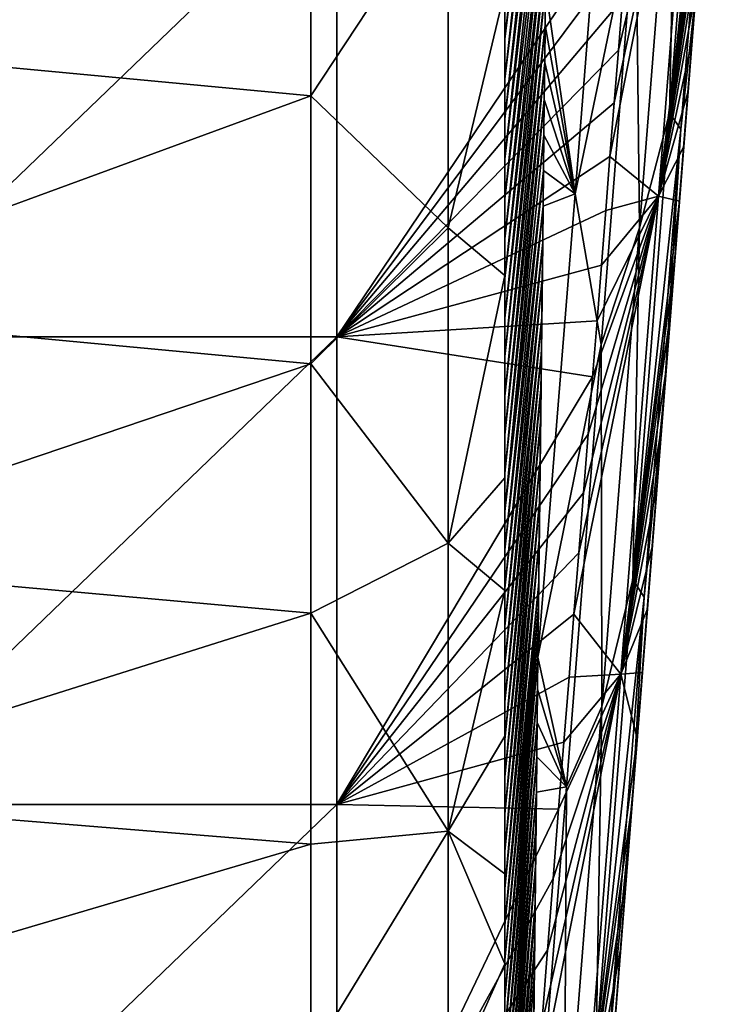
# Model space of a CAD drawing. Units: millimetres. Extents: x -70 to 70, y -291 to 0.
# Drawn here: x 0 to 29, y -242 to -202 of the extents above; entities that cross this region are included whole.
import ezdxf

# ---------------------------------------------------------------- set-up
doc = ezdxf.new("R2010")
doc.units = ezdxf.units.MM
doc.header["$LTSCALE"] = 101.851852
for name, color, linetype in [('14', 7, 'CONTINUOUS'), ('24', 7, 'CONTINUOUS'), ('30', 7, 'CONTINUOUS'), ('4', 7, 'CONTINUOUS'), ('40', 7, 'CONTINUOUS'), ('51', 7, 'CONTINUOUS'), ('62', 7, 'CONTINUOUS'), ('82', 7, 'CONTINUOUS')]:
    doc.layers.add(name, color=color, linetype=linetype)

msp = doc.modelspace()

# ---------------------------------------------------------------- linework, layer by layer
at = {"layer": '14', "linetype": 'Continuous'}
for points in [[(27.723, -202.646, -103.08), (29.142, -184.616, -123.1), (29.209, -183.754, -103.08), (27.723, -202.646, -103.08)], [(27.723, -202.646, -103.08), (29.209, -183.754, -103.08), (27.799, -201.676, -83.06), (27.723, -202.646, -103.08)], [(27.646, -203.615, -123.1), (29.08, -185.396, -143.12), (29.142, -184.616, -123.1), (27.646, -203.615, -123.1)], [(27.646, -203.615, -123.1), (29.142, -184.616, -123.1), (27.723, -202.646, -103.08), (27.646, -203.615, -123.1)], [(27.577, -204.493, -143.12), (29.03, -186.03, -163.14), (29.08, -185.396, -143.12), (27.577, -204.493, -143.12)], [(27.577, -204.493, -143.12), (29.08, -185.396, -143.12), (27.646, -203.615, -123.1), (27.577, -204.493, -143.12)], [(27.521, -205.205, -163.14), (28.98, -186.664, -183.16), (29.03, -186.03, -163.14), (27.521, -205.205, -163.14)], [(27.521, -205.205, -163.14), (29.03, -186.03, -163.14), (27.577, -204.493, -143.12), (27.521, -205.205, -163.14)], [(27.444, -206.19, -203.18), (28.947, -187.084, -223.2), (28.961, -186.905, -203.18), (27.444, -206.19, -203.18)], [(27.444, -206.19, -203.18), (28.961, -186.905, -203.18), (27.465, -205.918, -183.16), (27.444, -206.19, -203.18)], [(27.465, -205.918, -183.16), (28.961, -186.905, -203.18), (28.98, -186.664, -183.16), (27.465, -205.918, -183.16)], [(27.465, -205.918, -183.16), (28.98, -186.664, -183.16), (27.521, -205.205, -163.14), (27.465, -205.918, -183.16)], [(27.428, -206.391, -223.2), (27.859, -200.908, -235.882), (28.947, -187.084, -223.2), (27.428, -206.391, -223.2)], [(27.428, -206.391, -223.2), (28.947, -187.084, -223.2), (27.444, -206.19, -203.18), (27.428, -206.391, -223.2)], [(28.599, -191.516, -23), (27.193, -209.379, -3), (27.035, -211.377, -23), (28.599, -191.516, -23)], [(28.599, -191.516, -23), (27.035, -211.377, -23), (27.985, -199.307, -43.02), (28.599, -191.516, -23)], [(27.37, -207.125, -3), (27.193, -209.379, -3), (28.599, -191.516, -23), (27.37, -207.125, -3)], [(27.546, -204.892, -3), (27.37, -207.125, -3), (28.599, -191.516, -23), (27.546, -204.892, -3)], [(27.717, -202.715, -3), (27.546, -204.892, -3), (28.599, -191.516, -23), (27.717, -202.715, -3)], [(27.884, -200.593, -3), (27.717, -202.715, -3), (28.599, -191.516, -23), (27.884, -200.593, -3)], [(27.035, -211.377, -23), (26.528, -217.827, -43.02), (27.985, -199.307, -43.02), (27.035, -211.377, -23)], [(26.528, -217.827, -43.02), (27.887, -200.555, -63.04), (27.985, -199.307, -43.02), (26.528, -217.827, -43.02)], [(26.419, -219.214, -63.04), (27.799, -201.676, -83.06), (27.887, -200.555, -63.04), (26.419, -219.214, -63.04)], [(26.419, -219.214, -63.04), (27.887, -200.555, -63.04), (26.528, -217.827, -43.02), (26.419, -219.214, -63.04)], [(26.581, -217.152, -235.882), (27.859, -200.908, -235.882), (27.428, -206.391, -223.2), (26.581, -217.152, -235.882)], [(26.321, -220.46, -83.06), (27.723, -202.646, -103.08), (27.799, -201.676, -83.06), (26.321, -220.46, -83.06)], [(26.321, -220.46, -83.06), (27.799, -201.676, -83.06), (26.419, -219.214, -63.04), (26.321, -220.46, -83.06)], [(26.236, -221.537, -103.08), (27.646, -203.615, -123.1), (27.723, -202.646, -103.08), (26.236, -221.537, -103.08)], [(26.236, -221.537, -103.08), (27.723, -202.646, -103.08), (26.321, -220.46, -83.06), (26.236, -221.537, -103.08)], [(26.151, -222.614, -123.1), (27.577, -204.493, -143.12), (27.646, -203.615, -123.1), (26.151, -222.614, -123.1)], [(26.151, -222.614, -123.1), (27.646, -203.615, -123.1), (26.236, -221.537, -103.08), (26.151, -222.614, -123.1)], [(26.074, -223.589, -143.12), (27.521, -205.205, -163.14), (27.577, -204.493, -143.12), (26.074, -223.589, -143.12)], [(26.074, -223.589, -143.12), (27.577, -204.493, -143.12), (26.151, -222.614, -123.1), (26.074, -223.589, -143.12)], [(26.012, -224.381, -163.14), (27.465, -205.918, -183.16), (27.521, -205.205, -163.14), (26.012, -224.381, -163.14)], [(26.012, -224.381, -163.14), (27.521, -205.205, -163.14), (26.074, -223.589, -143.12), (26.012, -224.381, -163.14)], [(25.95, -225.173, -183.16), (27.444, -206.19, -203.18), (27.465, -205.918, -183.16), (25.95, -225.173, -183.16)], [(25.95, -225.173, -183.16), (27.465, -205.918, -183.16), (26.012, -224.381, -163.14), (25.95, -225.173, -183.16)], [(25.908, -225.698, -223.2), (26.581, -217.152, -235.882), (27.428, -206.391, -223.2), (25.908, -225.698, -223.2)], [(25.908, -225.698, -223.2), (27.428, -206.391, -223.2), (25.926, -225.474, -203.18), (25.908, -225.698, -223.2)], [(25.926, -225.474, -203.18), (27.428, -206.391, -223.2), (27.444, -206.19, -203.18), (25.926, -225.474, -203.18)], [(25.926, -225.474, -203.18), (27.444, -206.19, -203.18), (25.95, -225.173, -183.16), (25.926, -225.474, -203.18)], [(27.193, -209.379, -3), (27.013, -211.659, -3), (27.035, -211.377, -23), (27.193, -209.379, -3)], [(27.035, -211.377, -23), (25.665, -228.795, -3), (25.472, -231.239, -23), (27.035, -211.377, -23)], [(27.035, -211.377, -23), (25.472, -231.239, -23), (26.528, -217.827, -43.02), (27.035, -211.377, -23)], [(25.871, -226.173, -3), (25.665, -228.795, -3), (27.035, -211.377, -23), (25.871, -226.173, -3)], [(26.072, -223.617, -3), (25.871, -226.173, -3), (27.035, -211.377, -23), (26.072, -223.617, -3)], [(26.268, -221.129, -3), (26.072, -223.617, -3), (27.035, -211.377, -23), (26.268, -221.129, -3)], [(26.459, -218.695, -3), (26.268, -221.129, -3), (27.035, -211.377, -23), (26.459, -218.695, -3)], [(26.647, -216.311, -3), (26.459, -218.695, -3), (27.035, -211.377, -23), (26.647, -216.311, -3)], [(26.831, -213.971, -3), (26.647, -216.311, -3), (27.035, -211.377, -23), (26.831, -213.971, -3)], [(27.013, -211.659, -3), (26.831, -213.971, -3), (27.035, -211.377, -23), (27.013, -211.659, -3)], [(25.289, -233.564, -235.882), (26.581, -217.152, -235.882), (25.908, -225.698, -223.2), (25.289, -233.564, -235.882)], [(25.472, -231.239, -23), (25.07, -236.347, -43.02), (26.528, -217.827, -43.02), (25.472, -231.239, -23)], [(25.07, -236.347, -43.02), (26.419, -219.214, -63.04), (26.528, -217.827, -43.02), (25.07, -236.347, -43.02)], [(24.95, -237.873, -63.04), (26.321, -220.46, -83.06), (26.419, -219.214, -63.04), (24.95, -237.873, -63.04)], [(24.95, -237.873, -63.04), (26.419, -219.214, -63.04), (25.07, -236.347, -43.02), (24.95, -237.873, -63.04)], [(24.842, -239.243, -83.06), (26.236, -221.537, -103.08), (26.321, -220.46, -83.06), (24.842, -239.243, -83.06)], [(24.842, -239.243, -83.06), (26.321, -220.46, -83.06), (24.95, -237.873, -63.04), (24.842, -239.243, -83.06)], [(24.749, -240.428, -103.08), (26.151, -222.614, -123.1), (26.236, -221.537, -103.08), (24.749, -240.428, -103.08)], [(24.749, -240.428, -103.08), (26.236, -221.537, -103.08), (24.842, -239.243, -83.06), (24.749, -240.428, -103.08)], [(24.656, -241.612, -123.1), (26.074, -223.589, -143.12), (26.151, -222.614, -123.1), (24.656, -241.612, -123.1)], [(24.656, -241.612, -123.1), (26.151, -222.614, -123.1), (24.749, -240.428, -103.08), (24.656, -241.612, -123.1)], [(24.571, -242.685, -143.12), (26.012, -224.381, -163.14), (26.074, -223.589, -143.12), (24.571, -242.685, -143.12)], [(24.571, -242.685, -143.12), (26.074, -223.589, -143.12), (24.656, -241.612, -123.1), (24.571, -242.685, -143.12)], [(24.503, -243.556, -163.14), (25.95, -225.173, -183.16), (26.012, -224.381, -163.14), (24.503, -243.556, -163.14)], [(24.503, -243.556, -163.14), (26.012, -224.381, -163.14), (24.571, -242.685, -143.12), (24.503, -243.556, -163.14)], [(24.434, -244.428, -183.16), (25.926, -225.474, -203.18), (25.95, -225.173, -183.16), (24.434, -244.428, -183.16)], [(24.434, -244.428, -183.16), (25.95, -225.173, -183.16), (24.503, -243.556, -163.14), (24.434, -244.428, -183.16)], [(24.408, -244.759, -203.18), (25.908, -225.698, -223.2), (25.926, -225.474, -203.18), (24.408, -244.759, -203.18)], [(24.408, -244.759, -203.18), (25.926, -225.474, -203.18), (24.434, -244.428, -183.16), (24.408, -244.759, -203.18)], [(24.389, -245.005, -223.2), (25.289, -233.564, -235.882), (25.908, -225.698, -223.2), (24.389, -245.005, -223.2)], [(24.389, -245.005, -223.2), (25.908, -225.698, -223.2), (24.408, -244.759, -203.18), (24.389, -245.005, -223.2)], [(25.665, -228.795, -3), (25.452, -231.5, -3), (25.472, -231.239, -23), (25.665, -228.795, -3)], [(25.472, -231.239, -23), (24.017, -249.734, -3), (23.909, -251.1, -23), (25.472, -231.239, -23)], [(25.472, -231.239, -23), (23.909, -251.1, -23), (25.07, -236.347, -43.02), (25.472, -231.239, -23)], [(24.277, -246.42, -3), (24.017, -249.734, -3), (25.472, -231.239, -23), (24.277, -246.42, -3)], [(24.529, -243.223, -3), (24.277, -246.42, -3), (25.472, -231.239, -23), (24.529, -243.223, -3)], [(24.772, -240.141, -3), (24.529, -243.223, -3), (25.472, -231.239, -23), (24.772, -240.141, -3)], [(25.006, -237.164, -3), (24.772, -240.141, -3), (25.472, -231.239, -23), (25.006, -237.164, -3)], [(25.233, -234.284, -3), (25.006, -237.164, -3), (25.472, -231.239, -23), (25.233, -234.284, -3)], [(25.452, -231.5, -3), (25.233, -234.284, -3), (25.472, -231.239, -23), (25.452, -231.5, -3)], [(23.984, -250.145, -235.882), (25.289, -233.564, -235.882), (24.389, -245.005, -223.2), (23.984, -250.145, -235.882)], [(23.909, -251.1, -23), (23.613, -254.867, -43.02), (25.07, -236.347, -43.02), (23.909, -251.1, -23)], [(23.613, -254.867, -43.02), (24.95, -237.873, -63.04), (25.07, -236.347, -43.02), (23.613, -254.867, -43.02)], [(23.482, -256.532, -63.04), (24.842, -239.243, -83.06), (24.95, -237.873, -63.04), (23.482, -256.532, -63.04)], [(23.482, -256.532, -63.04), (24.95, -237.873, -63.04), (23.613, -254.867, -43.02), (23.482, -256.532, -63.04)], [(23.364, -258.027, -83.06), (24.749, -240.428, -103.08), (24.842, -239.243, -83.06), (23.364, -258.027, -83.06)], [(23.364, -258.027, -83.06), (24.842, -239.243, -83.06), (23.482, -256.532, -63.04), (23.364, -258.027, -83.06)], [(23.262, -259.319, -103.08), (24.656, -241.612, -123.1), (24.749, -240.428, -103.08), (23.262, -259.319, -103.08)], [(23.262, -259.319, -103.08), (24.749, -240.428, -103.08), (23.364, -258.027, -83.06), (23.262, -259.319, -103.08)], [(23.161, -260.611, -123.1), (24.571, -242.685, -143.12), (24.656, -241.612, -123.1), (23.161, -260.611, -123.1)], [(23.161, -260.611, -123.1), (24.656, -241.612, -123.1), (23.262, -259.319, -103.08), (23.161, -260.611, -123.1)]]:
    msp.add_3dface(points, dxfattribs=at)
at = {"layer": '24', "linetype": 'Continuous'}
for points in [[(-12, -202.786, -531.053), (-12, -191.158, -541.554), (12, -193.282, -539.725), (-12, -202.786, -531.053)], [(12, -205.034, -528.877), (-12, -202.786, -531.053), (12, -193.282, -539.725), (12, -205.034, -528.877)], [(-12, -213.821, -519.858), (-12, -202.786, -531.053), (12, -205.034, -528.877), (-12, -213.821, -519.858)], [(12, -216.077, -517.403), (-12, -213.821, -519.858), (12, -205.034, -528.877), (12, -216.077, -517.403)], [(-12, -224.202, -508.021), (-12, -213.821, -519.858), (12, -216.077, -517.403), (-12, -224.202, -508.021)], [(12, -226.351, -505.387), (-12, -224.202, -508.021), (12, -216.077, -517.403), (12, -226.351, -505.387)], [(-12, -233.914, -495.546), (-12, -224.202, -508.021), (12, -226.351, -505.387), (-12, -233.914, -495.546)], [(12, -235.867, -492.844), (-12, -233.914, -495.546), (12, -226.351, -505.387), (12, -235.867, -492.844)], [(-12, -242.941, -482.427), (-12, -233.914, -495.546), (12, -235.867, -492.844), (-12, -242.941, -482.427)], [(12, -244.623, -479.788), (-12, -242.941, -482.427), (12, -235.867, -492.844), (12, -244.623, -479.788)]]:
    msp.add_3dface(points, dxfattribs=at)
at = {"layer": '30', "linetype": 'Continuous'}
for points in [[(21.846, -185.771, -364.923), (21.826, -187.527, -363.865), (20, -202.694, -386.168), (21.846, -185.771, -364.923)], [(20, -201.041, -387.342), (21.846, -185.771, -364.923), (20, -202.694, -386.168), (20, -201.041, -387.342)], [(21.826, -187.527, -363.865), (21.808, -189.072, -362.928), (20, -204.345, -384.991), (21.826, -187.527, -363.865)], [(20, -202.694, -386.168), (21.826, -187.527, -363.865), (20, -204.345, -384.991), (20, -202.694, -386.168)], [(21.808, -189.072, -362.928), (21.789, -190.714, -361.923), (20, -205.995, -383.814), (21.808, -189.072, -362.928)], [(20, -204.345, -384.991), (21.808, -189.072, -362.928), (20, -205.995, -383.814), (20, -204.345, -384.991)], [(21.789, -190.714, -361.923), (21.769, -192.437, -360.86), (20, -207.641, -382.632), (21.789, -190.714, -361.923)], [(20, -205.995, -383.814), (21.789, -190.714, -361.923), (20, -207.641, -382.632), (20, -205.995, -383.814)], [(21.769, -192.437, -360.86), (21.748, -194.227, -359.747), (20, -209.281, -381.441), (21.769, -192.437, -360.86)], [(20, -207.641, -382.632), (21.769, -192.437, -360.86), (20, -209.281, -381.441), (20, -207.641, -382.632)], [(21.748, -194.227, -359.747), (21.727, -196.054, -358.598), (20, -210.925, -380.235), (21.748, -194.227, -359.747)], [(20, -209.281, -381.441), (21.748, -194.227, -359.747), (20, -210.925, -380.235), (20, -209.281, -381.441)], [(21.727, -196.054, -358.598), (21.71, -197.551, -357.65), (20, -212.567, -379.02), (21.727, -196.054, -358.598)], [(20, -210.925, -380.235), (21.727, -196.054, -358.598), (20, -212.567, -379.02), (20, -210.925, -380.235)], [(21.71, -197.551, -357.65), (21.692, -199.052, -356.69), (20, -214.189, -377.81), (21.71, -197.551, -357.65)], [(20, -212.567, -379.02), (21.71, -197.551, -357.65), (20, -214.189, -377.81), (20, -212.567, -379.02)], [(21.692, -199.052, -356.69), (21.675, -200.546, -355.728), (20, -215.776, -376.617), (21.692, -199.052, -356.69)], [(20, -214.189, -377.81), (21.692, -199.052, -356.69), (20, -215.776, -376.617), (20, -214.189, -377.81)], [(21.675, -200.546, -355.728), (21.657, -202.114, -354.709), (20, -217.411, -375.376), (21.675, -200.546, -355.728)], [(20, -215.776, -376.617), (21.675, -200.546, -355.728), (20, -217.411, -375.376), (20, -215.776, -376.617)], [(21.657, -202.114, -354.709), (21.639, -203.659, -353.697), (20, -219.008, -374.153), (21.657, -202.114, -354.709)], [(20, -217.411, -375.376), (21.657, -202.114, -354.709), (20, -219.008, -374.153), (20, -217.411, -375.376)], [(21.639, -203.659, -353.697), (21.622, -205.18, -352.692), (20, -220.585, -372.934), (21.639, -203.659, -353.697)], [(20, -219.008, -374.153), (21.639, -203.659, -353.697), (20, -220.585, -372.934), (20, -219.008, -374.153)], [(21.622, -205.18, -352.692), (21.605, -206.647, -351.713), (20, -222.162, -371.702), (21.622, -205.18, -352.692)], [(20, -220.585, -372.934), (21.622, -205.18, -352.692), (20, -222.162, -371.702), (20, -220.585, -372.934)], [(21.605, -206.647, -351.713), (21.588, -208.108, -350.731), (20, -222.162, -371.702), (21.605, -206.647, -351.713)], [(21.588, -208.108, -350.731), (21.571, -209.583, -349.73), (20, -223.744, -370.457), (21.588, -208.108, -350.731)], [(20, -222.162, -371.702), (21.588, -208.108, -350.731), (20, -223.744, -370.457), (20, -222.162, -371.702)], [(21.571, -209.583, -349.73), (21.554, -211.076, -348.708), (20, -225.319, -369.206), (21.571, -209.583, -349.73)], [(20, -223.744, -370.457), (21.571, -209.583, -349.73), (20, -225.319, -369.206), (20, -223.744, -370.457)], [(21.554, -211.076, -348.708), (21.536, -212.603, -347.653), (20, -226.889, -367.947), (21.554, -211.076, -348.708)], [(20, -225.319, -369.206), (21.554, -211.076, -348.708), (20, -226.889, -367.947), (20, -225.319, -369.206)], [(21.536, -212.603, -347.653), (21.518, -214.173, -346.557), (20, -228.452, -366.682), (21.536, -212.603, -347.653)], [(20, -226.889, -367.947), (21.536, -212.603, -347.653), (20, -228.452, -366.682), (20, -226.889, -367.947)], [(21.518, -214.173, -346.557), (21.502, -215.562, -345.579), (20, -230.008, -365.409), (21.518, -214.173, -346.557)], [(20, -228.452, -366.682), (21.518, -214.173, -346.557), (20, -230.008, -365.409), (20, -228.452, -366.682)], [(21.502, -215.562, -345.579), (21.486, -216.996, -344.56), (20, -231.558, -364.129), (21.502, -215.562, -345.579)], [(20, -230.008, -365.409), (21.502, -215.562, -345.579), (20, -231.558, -364.129), (20, -230.008, -365.409)], [(21.486, -216.996, -344.56), (21.469, -218.485, -343.491), (20, -233.101, -362.841), (21.486, -216.996, -344.56)], [(20, -231.558, -364.129), (21.486, -216.996, -344.56), (20, -233.101, -362.841), (20, -231.558, -364.129)], [(21.469, -218.485, -343.491), (21.451, -220.031, -342.37), (20, -234.637, -361.546), (21.469, -218.485, -343.491)], [(20, -233.101, -362.841), (21.469, -218.485, -343.491), (20, -234.637, -361.546), (20, -233.101, -362.841)], [(21.451, -220.031, -342.37), (21.432, -221.645, -341.186), (20, -236.174, -360.236), (21.451, -220.031, -342.37)], [(20, -234.637, -361.546), (21.451, -220.031, -342.37), (20, -236.174, -360.236), (20, -234.637, -361.546)], [(21.432, -221.645, -341.186), (21.413, -223.328, -339.938), (20, -237.71, -358.913), (21.432, -221.645, -341.186)], [(20, -236.174, -360.236), (21.432, -221.645, -341.186), (20, -237.71, -358.913), (20, -236.174, -360.236)], [(21.413, -223.328, -339.938), (21.393, -225.092, -338.613), (20, -239.228, -357.592), (21.413, -223.328, -339.938)], [(20, -237.71, -358.913), (21.413, -223.328, -339.938), (20, -239.228, -357.592), (20, -237.71, -358.913)], [(21.393, -225.092, -338.613), (21.381, -226.09, -337.857), (20, -240.65, -356.342), (21.393, -225.092, -338.613)], [(20, -239.228, -357.592), (21.393, -225.092, -338.613), (20, -240.65, -356.342), (20, -239.228, -357.592)], [(21.381, -226.09, -337.857), (21.369, -227.113, -337.075), (20, -242.242, -354.927), (21.381, -226.09, -337.857)], [(20, -240.65, -356.342), (21.381, -226.09, -337.857), (20, -242.242, -354.927), (20, -240.65, -356.342)], [(21.369, -227.113, -337.075), (21.357, -228.164, -336.264), (20, -243.734, -353.584), (21.369, -227.113, -337.075)], [(20, -242.242, -354.927), (21.369, -227.113, -337.075), (20, -243.734, -353.584), (20, -242.242, -354.927)], [(21.357, -228.164, -336.264), (21.342, -229.489, -335.233), (20, -243.734, -353.584), (21.357, -228.164, -336.264)], [(21.342, -229.489, -335.233), (21.326, -230.856, -334.16), (20, -245.208, -352.242), (21.342, -229.489, -335.233)], [(20, -243.734, -353.584), (21.342, -229.489, -335.233), (20, -245.208, -352.242), (20, -243.734, -353.584)], [(21.326, -230.856, -334.16), (21.31, -232.267, -333.038), (20, -246.683, -350.882), (21.326, -230.856, -334.16)], [(20, -245.208, -352.242), (21.326, -230.856, -334.16), (20, -246.683, -350.882), (20, -245.208, -352.242)], [(21.31, -232.267, -333.038), (21.294, -233.725, -331.864), (20, -248.156, -349.509), (21.31, -232.267, -333.038)], [(20, -246.683, -350.882), (21.31, -232.267, -333.038), (20, -248.156, -349.509), (20, -246.683, -350.882)], [(21.294, -233.725, -331.864), (21.276, -235.227, -330.642), (20, -249.621, -348.127), (21.294, -233.725, -331.864)], [(20, -248.156, -349.509), (21.294, -233.725, -331.864), (20, -249.621, -348.127), (20, -248.156, -349.509)], [(21.276, -235.227, -330.642), (21.258, -236.777, -329.363), (20, -251.077, -346.735), (21.276, -235.227, -330.642)], [(20, -249.621, -348.127), (21.276, -235.227, -330.642), (20, -251.077, -346.735), (20, -249.621, -348.127)], [(21.258, -236.777, -329.363), (21.24, -238.377, -328.021), (20, -252.525, -345.334), (21.258, -236.777, -329.363)], [(20, -251.077, -346.735), (21.258, -236.777, -329.363), (20, -252.525, -345.334), (20, -251.077, -346.735)], [(21.24, -238.377, -328.021), (21.221, -240.025, -326.623), (20, -255.394, -342.503), (21.24, -238.377, -328.021)], [(20, -252.525, -345.334), (21.24, -238.377, -328.021), (20, -253.964, -343.924), (20, -252.525, -345.334)], [(20, -253.964, -343.924), (21.24, -238.377, -328.021), (20, -255.394, -342.503), (20, -253.964, -343.924)], [(21.221, -240.025, -326.623), (21.206, -241.287, -325.537), (20, -256.815, -341.073), (21.221, -240.025, -326.623)], [(20, -255.394, -342.503), (21.221, -240.025, -326.623), (20, -256.815, -341.073), (20, -255.394, -342.503)], [(21.206, -241.287, -325.537), (21.192, -242.578, -324.411), (20, -256.815, -341.073), (21.206, -241.287, -325.537)]]:
    msp.add_3dface(points, dxfattribs=at)
at = {"layer": '4', "linetype": 'Continuous'}
for points in [[(28.299, -186.539, -275.865), (28.772, -187.11, -255.862), (26.787, -205.749, -275.865), (28.299, -186.539, -275.865)], [(28.299, -186.539, -275.865), (26.787, -205.749, -275.865), (27.103, -190.748, -295.862), (28.299, -186.539, -275.865)], [(28.772, -187.11, -255.862), (27.254, -206.404, -255.862), (26.787, -205.749, -275.865), (28.772, -187.11, -255.862)], [(27.254, -206.404, -255.862), (28.772, -187.11, -255.862), (27.859, -200.908, -235.882), (27.254, -206.404, -255.862)], [(21.675, -200.546, -355.728), (24.437, -189.535, -335.805), (22.9, -209.067, -335.805), (21.675, -200.546, -355.728)], [(24.437, -189.535, -335.805), (25.398, -197.055, -315.845), (22.9, -209.067, -335.805), (24.437, -189.535, -335.805)], [(27.103, -190.748, -295.862), (25.551, -210.474, -295.862), (25.398, -197.055, -315.845), (27.103, -190.748, -295.862)], [(27.103, -190.748, -295.862), (26.787, -205.749, -275.865), (25.551, -210.474, -295.862), (27.103, -190.748, -295.862)], [(25.398, -197.055, -315.845), (23.964, -215.282, -315.845), (22.9, -209.067, -335.805), (25.398, -197.055, -315.845)], [(25.398, -197.055, -315.845), (25.551, -210.474, -295.862), (23.964, -215.282, -315.845), (25.398, -197.055, -315.845)], [(21.675, -200.546, -355.728), (22.9, -209.067, -335.805), (21.657, -202.114, -354.709), (21.675, -200.546, -355.728)], [(26.581, -217.152, -235.882), (27.254, -206.404, -255.862), (27.859, -200.908, -235.882), (26.581, -217.152, -235.882)], [(21.657, -202.114, -354.709), (22.9, -209.067, -335.805), (21.639, -203.659, -353.697), (21.657, -202.114, -354.709)], [(21.639, -203.659, -353.697), (22.9, -209.067, -335.805), (21.622, -205.18, -352.692), (21.639, -203.659, -353.697)], [(21.622, -205.18, -352.692), (22.9, -209.067, -335.805), (21.605, -206.647, -351.713), (21.622, -205.18, -352.692)], [(26.787, -205.749, -275.865), (27.254, -206.404, -255.862), (25.275, -224.958, -275.865), (26.787, -205.749, -275.865)], [(26.787, -205.749, -275.865), (25.275, -224.958, -275.865), (25.551, -210.474, -295.862), (26.787, -205.749, -275.865)], [(27.254, -206.404, -255.862), (25.736, -225.697, -255.862), (25.275, -224.958, -275.865), (27.254, -206.404, -255.862)], [(25.736, -225.697, -255.862), (27.254, -206.404, -255.862), (26.581, -217.152, -235.882), (25.736, -225.697, -255.862)], [(21.605, -206.647, -351.713), (22.9, -209.067, -335.805), (21.588, -208.108, -350.731), (21.605, -206.647, -351.713)], [(21.588, -208.108, -350.731), (22.9, -209.067, -335.805), (21.571, -209.583, -349.73), (21.588, -208.108, -350.731)], [(22.9, -209.067, -335.805), (23.964, -215.282, -315.845), (21.357, -228.164, -336.264), (22.9, -209.067, -335.805)], [(22.9, -209.067, -335.805), (21.357, -228.164, -336.264), (21.571, -209.583, -349.73), (22.9, -209.067, -335.805)], [(21.571, -209.583, -349.73), (21.357, -228.164, -336.264), (21.554, -211.076, -348.708), (21.571, -209.583, -349.73)], [(25.551, -210.474, -295.862), (23.999, -230.197, -295.862), (23.964, -215.282, -315.845), (25.551, -210.474, -295.862)], [(25.551, -210.474, -295.862), (25.275, -224.958, -275.865), (23.999, -230.197, -295.862), (25.551, -210.474, -295.862)], [(21.554, -211.076, -348.708), (21.357, -228.164, -336.264), (21.536, -212.603, -347.653), (21.554, -211.076, -348.708)], [(21.536, -212.603, -347.653), (21.357, -228.164, -336.264), (21.518, -214.173, -346.557), (21.536, -212.603, -347.653)], [(21.518, -214.173, -346.557), (21.357, -228.164, -336.264), (21.502, -215.562, -345.579), (21.518, -214.173, -346.557)], [(23.964, -215.282, -315.845), (22.53, -233.507, -315.845), (21.357, -228.164, -336.264), (23.964, -215.282, -315.845)], [(23.964, -215.282, -315.845), (23.999, -230.197, -295.862), (22.53, -233.507, -315.845), (23.964, -215.282, -315.845)], [(21.502, -215.562, -345.579), (21.357, -228.164, -336.264), (21.486, -216.996, -344.56), (21.502, -215.562, -345.579)], [(21.486, -216.996, -344.56), (21.357, -228.164, -336.264), (21.469, -218.485, -343.491), (21.486, -216.996, -344.56)], [(25.289, -233.564, -235.882), (25.736, -225.697, -255.862), (26.581, -217.152, -235.882), (25.289, -233.564, -235.882)], [(21.469, -218.485, -343.491), (21.357, -228.164, -336.264), (21.451, -220.031, -342.37), (21.469, -218.485, -343.491)], [(21.451, -220.031, -342.37), (21.357, -228.164, -336.264), (21.432, -221.645, -341.186), (21.451, -220.031, -342.37)], [(21.432, -221.645, -341.186), (21.357, -228.164, -336.264), (21.413, -223.328, -339.938), (21.432, -221.645, -341.186)], [(21.413, -223.328, -339.938), (21.357, -228.164, -336.264), (21.393, -225.092, -338.613), (21.413, -223.328, -339.938)], [(21.393, -225.092, -338.613), (21.357, -228.164, -336.264), (21.381, -226.09, -337.857), (21.393, -225.092, -338.613)], [(25.275, -224.958, -275.865), (25.736, -225.697, -255.862), (23.763, -244.166, -275.865), (25.275, -224.958, -275.865)], [(25.275, -224.958, -275.865), (23.763, -244.166, -275.865), (23.999, -230.197, -295.862), (25.275, -224.958, -275.865)], [(25.736, -225.697, -255.862), (24.217, -244.991, -255.862), (23.763, -244.166, -275.865), (25.736, -225.697, -255.862)], [(24.217, -244.991, -255.862), (25.736, -225.697, -255.862), (25.289, -233.564, -235.882), (24.217, -244.991, -255.862)], [(21.357, -228.164, -336.264), (21.369, -227.113, -337.075), (21.381, -226.09, -337.857), (21.357, -228.164, -336.264)], [(21.357, -228.164, -336.264), (22.53, -233.507, -315.845), (21.342, -229.489, -335.233), (21.357, -228.164, -336.264)], [(21.342, -229.489, -335.233), (22.53, -233.507, -315.845), (21.326, -230.856, -334.16), (21.342, -229.489, -335.233)], [(23.999, -230.197, -295.862), (23.763, -244.166, -275.865), (22.446, -249.922, -295.862), (23.999, -230.197, -295.862)], [(23.999, -230.197, -295.862), (22.446, -249.922, -295.862), (22.53, -233.507, -315.845), (23.999, -230.197, -295.862)], [(21.326, -230.856, -334.16), (22.53, -233.507, -315.845), (21.31, -232.267, -333.038), (21.326, -230.856, -334.16)], [(21.31, -232.267, -333.038), (22.53, -233.507, -315.845), (21.294, -233.725, -331.864), (21.31, -232.267, -333.038)], [(22.53, -233.507, -315.845), (22.446, -249.922, -295.862), (21.088, -251.625, -316.075), (22.53, -233.507, -315.845)], [(22.53, -233.507, -315.845), (21.088, -251.625, -316.075), (21.294, -233.725, -331.864), (22.53, -233.507, -315.845)], [(23.984, -250.145, -235.882), (24.217, -244.991, -255.862), (25.289, -233.564, -235.882), (23.984, -250.145, -235.882)], [(21.294, -233.725, -331.864), (21.088, -251.625, -316.075), (21.276, -235.227, -330.642), (21.294, -233.725, -331.864)], [(21.276, -235.227, -330.642), (21.088, -251.625, -316.075), (21.258, -236.777, -329.363), (21.276, -235.227, -330.642)], [(21.258, -236.777, -329.363), (21.088, -251.625, -316.075), (21.24, -238.377, -328.021), (21.258, -236.777, -329.363)], [(21.24, -238.377, -328.021), (21.088, -251.625, -316.075), (21.221, -240.025, -326.623), (21.24, -238.377, -328.021)], [(21.221, -240.025, -326.623), (21.088, -251.625, -316.075), (21.206, -241.287, -325.537), (21.221, -240.025, -326.623)], [(21.206, -241.287, -325.537), (21.088, -251.625, -316.075), (21.192, -242.578, -324.411), (21.206, -241.287, -325.537)]]:
    msp.add_3dface(points, dxfattribs=at)
at = {"layer": '40', "linetype": 'Continuous'}
for points in [[(13.06, -214.969), (13.06, -195.699), (-6.96, -214.969), (13.06, -214.969)], [(-6.96, -214.969), (13.06, -195.699), (-6.96, -195.699), (-6.96, -214.969)], [(13.06, -214.969), (25.155, -197.037), (13.06, -195.699), (13.06, -214.969)], [(25.001, -198.991), (25.155, -197.037), (13.06, -214.969), (25.001, -198.991)], [(24.84, -201.039), (25.001, -198.991), (13.06, -214.969), (24.84, -201.039)], [(24.674, -203.149), (24.84, -201.039), (13.06, -214.969), (24.674, -203.149)], [(24.503, -205.316), (24.674, -203.149), (13.06, -214.969), (24.503, -205.316)], [(24.329, -207.528), (24.503, -205.316), (13.06, -214.969), (24.329, -207.528)], [(24.154, -209.757), (24.329, -207.528), (13.06, -214.969), (24.154, -209.757)], [(23.976, -212.014), (24.154, -209.757), (13.06, -214.969), (23.976, -212.014)], [(23.796, -214.302), (23.976, -212.014), (13.06, -214.969), (23.796, -214.302)], [(23.614, -216.619), (23.796, -214.302), (13.06, -214.969), (23.614, -216.619)], [(13.06, -234.239), (13.06, -214.969), (-6.96, -234.239), (13.06, -234.239)], [(-6.96, -234.239), (13.06, -214.969), (-6.96, -214.969), (-6.96, -234.239)], [(13.06, -234.239), (23.614, -216.619), (13.06, -214.969), (13.06, -234.239)], [(23.428, -218.982), (23.614, -216.619), (13.06, -234.239), (23.428, -218.982)], [(23.238, -221.393), (23.428, -218.982), (13.06, -234.239), (23.238, -221.393)], [(23.044, -223.861), (23.238, -221.393), (13.06, -234.239), (23.044, -223.861)], [(22.844, -226.393), (23.044, -223.861), (13.06, -234.239), (22.844, -226.393)], [(22.64, -228.992), (22.844, -226.393), (13.06, -234.239), (22.64, -228.992)], [(22.429, -231.673), (22.64, -228.992), (13.06, -234.239), (22.429, -231.673)], [(22.212, -234.432), (22.429, -231.673), (13.06, -234.239), (22.212, -234.432)], [(13.06, -253.509), (13.06, -234.239), (-6.96, -253.509), (13.06, -253.509)], [(-6.96, -253.509), (13.06, -234.239), (-6.96, -234.239), (-6.96, -253.509)], [(13.06, -253.509), (22.212, -234.432), (13.06, -234.239), (13.06, -253.509)], [(21.987, -237.286), (22.212, -234.432), (13.06, -253.509), (21.987, -237.286)], [(21.755, -240.233), (21.987, -237.286), (13.06, -253.509), (21.755, -240.233)], [(21.515, -243.286), (21.755, -240.233), (13.06, -253.509), (21.515, -243.286)]]:
    msp.add_3dface(points, dxfattribs=at)
at = {"layer": '51', "linetype": 'Continuous'}
for points in [[(20, -200.609, -406.813), (20, -200.611, -387.642), (20, -220.629, -390.975), (20, -200.609, -406.813)], [(20, -200.693, -521.92), (20, -200.609, -502.674), (20, -212.433, -509.477), (20, -200.693, -521.92)], [(20, -200.609, -502.674), (20, -200.609, -483.502), (20, -220.775, -499.551), (20, -200.609, -502.674)], [(20, -212.433, -509.477), (20, -200.609, -502.674), (20, -220.775, -499.551), (20, -212.433, -509.477)], [(20, -200.609, -483.502), (20, -200.609, -464.33), (20, -220.629, -481.358), (20, -200.609, -483.502)], [(20, -220.775, -499.551), (20, -200.609, -483.502), (20, -220.629, -481.358), (20, -220.775, -499.551)], [(20, -200.609, -464.33), (20, -200.609, -445.157), (20, -220.629, -463.281), (20, -200.609, -464.33)], [(20, -220.629, -481.358), (20, -200.609, -464.33), (20, -220.629, -463.281), (20, -220.629, -481.358)], [(20, -200.609, -445.157), (20, -200.609, -425.985), (20, -220.629, -427.128), (20, -200.609, -445.157)], [(20, -220.629, -463.281), (20, -200.609, -445.157), (20, -220.629, -445.205), (20, -220.629, -463.281)], [(20, -220.629, -445.205), (20, -200.609, -445.157), (20, -220.629, -427.128), (20, -220.629, -445.205)], [(20, -200.609, -425.985), (20, -200.609, -406.813), (20, -220.629, -409.052), (20, -200.609, -425.985)], [(20, -220.629, -427.128), (20, -200.609, -425.985), (20, -220.629, -409.052), (20, -220.629, -427.128)], [(20, -220.629, -409.052), (20, -200.609, -406.813), (20, -220.629, -390.975), (20, -220.629, -409.052)], [(20, -200.611, -387.642), (20, -201.041, -387.342), (20, -220.629, -390.975), (20, -200.611, -387.642)], [(20, -201.041, -387.342), (20, -202.694, -386.168), (20, -220.629, -390.975), (20, -201.041, -387.342)], [(20, -202.694, -386.168), (20, -204.345, -384.991), (20, -220.629, -390.975), (20, -202.694, -386.168)], [(20, -204.345, -384.991), (20, -205.995, -383.814), (20, -220.629, -390.975), (20, -204.345, -384.991)], [(20, -205.995, -383.814), (20, -207.641, -382.632), (20, -220.629, -390.975), (20, -205.995, -383.814)], [(20, -207.641, -382.632), (20, -209.281, -381.441), (20, -220.629, -390.975), (20, -207.641, -382.632)], [(20, -209.281, -381.441), (20, -210.925, -380.235), (20, -220.629, -390.975), (20, -209.281, -381.441)], [(20, -210.925, -380.235), (20, -212.567, -379.02), (20, -220.629, -390.975), (20, -210.925, -380.235)], [(20, -212.567, -379.02), (20, -214.189, -377.81), (20, -220.629, -390.975), (20, -212.567, -379.02)], [(20, -214.189, -377.81), (20, -215.776, -376.617), (20, -220.629, -390.975), (20, -214.189, -377.81)], [(20, -215.776, -376.617), (20, -217.411, -375.376), (20, -220.629, -390.975), (20, -215.776, -376.617)], [(20, -217.411, -375.376), (20, -219.008, -374.153), (20, -220.629, -390.975), (20, -217.411, -375.376)], [(20, -219.008, -374.153), (20, -220.585, -372.934), (20, -220.629, -390.975), (20, -219.008, -374.153)], [(20, -220.585, -372.934), (20, -222.162, -371.702), (20, -240.649, -375.389), (20, -220.585, -372.934)], [(20, -220.629, -390.975), (20, -220.585, -372.934), (20, -240.649, -375.389), (20, -220.629, -390.975)], [(20, -220.775, -499.551), (20, -220.629, -481.358), (20, -225.418, -493.567), (20, -220.775, -499.551)], [(20, -220.629, -481.358), (20, -220.629, -463.281), (20, -237.099, -476.714), (20, -220.629, -481.358)], [(20, -225.418, -493.567), (20, -220.629, -481.358), (20, -231.418, -485.263), (20, -225.418, -493.567)], [(20, -231.418, -485.263), (20, -220.629, -481.358), (20, -237.099, -476.714), (20, -231.418, -485.263)], [(20, -220.629, -463.281), (20, -220.629, -445.205), (20, -240.649, -451.578), (20, -220.629, -463.281)], [(20, -237.099, -476.714), (20, -220.629, -463.281), (20, -240.809, -470.71), (20, -237.099, -476.714)], [(20, -240.809, -470.71), (20, -220.629, -463.281), (20, -240.649, -451.578), (20, -240.809, -470.71)], [(20, -220.629, -445.205), (20, -220.629, -427.128), (20, -240.649, -432.531), (20, -220.629, -445.205)], [(20, -240.649, -451.578), (20, -220.629, -445.205), (20, -240.649, -432.531), (20, -240.649, -451.578)], [(20, -220.629, -427.128), (20, -220.629, -409.052), (20, -240.649, -413.483), (20, -220.629, -427.128)], [(20, -240.649, -432.531), (20, -220.629, -427.128), (20, -240.649, -413.483), (20, -240.649, -432.531)], [(20, -220.629, -409.052), (20, -220.629, -390.975), (20, -240.649, -394.436), (20, -220.629, -409.052)], [(20, -240.649, -413.483), (20, -220.629, -409.052), (20, -240.649, -394.436), (20, -240.649, -413.483)], [(20, -240.649, -394.436), (20, -220.629, -390.975), (20, -240.649, -375.389), (20, -240.649, -394.436)], [(20, -222.162, -371.702), (20, -223.744, -370.457), (20, -240.649, -375.389), (20, -222.162, -371.702)], [(20, -223.744, -370.457), (20, -225.319, -369.206), (20, -240.649, -375.389), (20, -223.744, -370.457)], [(20, -225.319, -369.206), (20, -226.889, -367.947), (20, -240.649, -375.389), (20, -225.319, -369.206)], [(20, -226.889, -367.947), (20, -228.452, -366.682), (20, -240.649, -375.389), (20, -226.889, -367.947)], [(20, -228.452, -366.682), (20, -230.008, -365.409), (20, -240.649, -375.389), (20, -228.452, -366.682)], [(20, -230.008, -365.409), (20, -231.558, -364.129), (20, -240.649, -375.389), (20, -230.008, -365.409)], [(20, -231.558, -364.129), (20, -233.101, -362.841), (20, -240.649, -375.389), (20, -231.558, -364.129)], [(20, -233.101, -362.841), (20, -234.637, -361.546), (20, -240.649, -375.389), (20, -233.101, -362.841)], [(20, -234.637, -361.546), (20, -236.174, -360.236), (20, -240.649, -375.389), (20, -234.637, -361.546)], [(20, -236.174, -360.236), (20, -237.71, -358.913), (20, -240.649, -375.389), (20, -236.174, -360.236)], [(20, -237.71, -358.913), (20, -239.228, -357.592), (20, -240.649, -375.389), (20, -237.71, -358.913)], [(20, -239.228, -357.592), (20, -240.65, -356.342), (20, -240.649, -375.389), (20, -239.228, -357.592)], [(20, -240.649, -375.389), (20, -240.65, -356.342), (20, -260.669, -374.015), (20, -240.649, -375.389)], [(20, -240.809, -470.71), (20, -240.649, -451.578), (20, -247.438, -458.982), (20, -240.809, -470.71)], [(20, -240.649, -451.578), (20, -240.649, -432.531), (20, -252.073, -449.833), (20, -240.649, -451.578)], [(20, -247.438, -458.982), (20, -240.649, -451.578), (20, -252.073, -449.833), (20, -247.438, -458.982)], [(20, -240.649, -432.531), (20, -240.649, -413.483), (20, -260.855, -429.471), (20, -240.649, -432.531)], [(20, -252.073, -449.833), (20, -240.649, -432.531), (20, -256.356, -440.49), (20, -252.073, -449.833)], [(20, -256.356, -440.49), (20, -240.649, -432.531), (20, -260.855, -429.471), (20, -256.356, -440.49)], [(20, -240.649, -413.483), (20, -240.649, -394.436), (20, -260.669, -410.942), (20, -240.649, -413.483)], [(20, -260.855, -429.471), (20, -240.649, -413.483), (20, -260.669, -410.942), (20, -260.855, -429.471)], [(20, -240.649, -394.436), (20, -240.649, -375.389), (20, -260.669, -392.479), (20, -240.649, -394.436)], [(20, -260.669, -410.942), (20, -240.649, -394.436), (20, -260.669, -392.479), (20, -260.669, -410.942)], [(20, -260.669, -392.479), (20, -240.649, -375.389), (20, -260.669, -374.015), (20, -260.669, -392.479)], [(20, -240.65, -356.342), (20, -242.242, -354.927), (20, -260.669, -355.551), (20, -240.65, -356.342)], [(20, -260.669, -374.015), (20, -240.65, -356.342), (20, -260.669, -355.551), (20, -260.669, -374.015)], [(20, -242.242, -354.927), (20, -243.734, -353.584), (20, -260.669, -355.551), (20, -242.242, -354.927)]]:
    msp.add_3dface(points, dxfattribs=at)
at = {"layer": '62', "linetype": 'Continuous'}
for points in [[(12, -205.034, -528.877), (12, -193.282, -539.725), (17.657, -196.442, -533.774), (12, -205.034, -528.877)], [(17.657, -210.478, -519.997), (12, -205.034, -528.877), (17.657, -196.442, -533.774), (17.657, -210.478, -519.997)], [(20, -200.693, -521.92), (17.657, -210.478, -519.997), (17.657, -196.442, -533.774), (20, -200.693, -521.92)], [(20, -200.693, -521.92), (20, -212.433, -509.477), (17.657, -210.478, -519.997), (20, -200.693, -521.92)], [(12, -216.077, -517.403), (12, -205.034, -528.877), (17.657, -210.478, -519.997), (12, -216.077, -517.403)], [(17.657, -223.465, -505.226), (12, -216.077, -517.403), (17.657, -210.478, -519.997), (17.657, -223.465, -505.226)], [(20, -212.433, -509.477), (17.657, -223.465, -505.226), (17.657, -210.478, -519.997), (20, -212.433, -509.477)], [(20, -212.433, -509.477), (20, -220.775, -499.551), (17.657, -223.465, -505.226), (20, -212.433, -509.477)], [(12, -226.351, -505.387), (12, -216.077, -517.403), (17.657, -223.465, -505.226), (12, -226.351, -505.387)], [(20, -220.775, -499.551), (20, -225.418, -493.567), (17.657, -223.465, -505.226), (20, -220.775, -499.551)], [(17.657, -235.333, -489.541), (12, -226.351, -505.387), (17.657, -223.465, -505.226), (17.657, -235.333, -489.541)], [(20, -225.418, -493.567), (17.657, -235.333, -489.541), (17.657, -223.465, -505.226), (20, -225.418, -493.567)], [(20, -225.418, -493.567), (20, -231.418, -485.263), (17.657, -235.333, -489.541), (20, -225.418, -493.567)], [(12, -235.867, -492.844), (12, -226.351, -505.387), (17.657, -235.333, -489.541), (12, -235.867, -492.844)], [(20, -231.418, -485.263), (20, -237.099, -476.714), (17.657, -235.333, -489.541), (20, -231.418, -485.263)], [(12, -244.623, -479.788), (12, -235.867, -492.844), (17.657, -235.333, -489.541), (12, -244.623, -479.788)], [(17.657, -246.016, -473.028), (12, -244.623, -479.788), (17.657, -235.333, -489.541), (17.657, -246.016, -473.028)], [(20, -237.099, -476.714), (20, -240.809, -470.71), (17.657, -235.333, -489.541), (20, -237.099, -476.714)], [(20, -240.809, -470.71), (17.657, -246.016, -473.028), (17.657, -235.333, -489.541), (20, -240.809, -470.71)], [(20, -240.809, -470.71), (20, -247.438, -458.982), (17.657, -246.016, -473.028), (20, -240.809, -470.71)]]:
    msp.add_3dface(points, dxfattribs=at)
at = {"layer": '82', "linetype": 'Continuous'}
for points in [[(24.503, -205.316), (24.329, -207.528), (27.879, -189.463, -0.879), (24.503, -205.316)], [(27.879, -189.463, -0.879), (24.329, -207.528), (26.328, -209.168, -0.879), (27.879, -189.463, -0.879)], [(24.674, -203.149), (24.503, -205.316), (27.879, -189.463, -0.879), (24.674, -203.149)], [(24.84, -201.039), (24.674, -203.149), (27.879, -189.463, -0.879), (24.84, -201.039)], [(28.748, -189.618, -3), (27.879, -189.463, -0.879), (26.328, -209.168, -0.879), (28.748, -189.618, -3)], [(28.618, -191.27, -3), (28.748, -189.618, -3), (26.328, -209.168, -0.879), (28.618, -191.27, -3)], [(28.485, -192.963, -3), (28.618, -191.27, -3), (26.328, -209.168, -0.879), (28.485, -192.963, -3)], [(28.345, -194.739, -3), (28.485, -192.963, -3), (26.328, -209.168, -0.879), (28.345, -194.739, -3)], [(28.198, -196.599, -3), (28.345, -194.739, -3), (26.328, -209.168, -0.879), (28.198, -196.599, -3)], [(28.045, -198.546, -3), (28.198, -196.599, -3), (26.328, -209.168, -0.879), (28.045, -198.546, -3)], [(27.884, -200.593, -3), (28.045, -198.546, -3), (26.328, -209.168, -0.879), (27.884, -200.593, -3)], [(27.717, -202.715, -3), (27.884, -200.593, -3), (26.328, -209.168, -0.879), (27.717, -202.715, -3)], [(27.546, -204.892, -3), (27.717, -202.715, -3), (26.328, -209.168, -0.879), (27.546, -204.892, -3)], [(27.37, -207.125, -3), (27.546, -204.892, -3), (26.328, -209.168, -0.879), (27.37, -207.125, -3)], [(27.193, -209.379, -3), (27.37, -207.125, -3), (26.328, -209.168, -0.879), (27.193, -209.379, -3)], [(24.329, -207.528), (24.154, -209.757), (26.328, -209.168, -0.879), (24.329, -207.528)], [(23.044, -223.861), (22.844, -226.393), (26.328, -209.168, -0.879), (23.044, -223.861)], [(26.328, -209.168, -0.879), (22.844, -226.393), (24.777, -228.872, -0.879), (26.328, -209.168, -0.879)], [(23.238, -221.393), (23.044, -223.861), (26.328, -209.168, -0.879), (23.238, -221.393)], [(23.428, -218.982), (23.238, -221.393), (26.328, -209.168, -0.879), (23.428, -218.982)], [(23.614, -216.619), (23.428, -218.982), (26.328, -209.168, -0.879), (23.614, -216.619)], [(23.796, -214.302), (23.614, -216.619), (26.328, -209.168, -0.879), (23.796, -214.302)], [(23.976, -212.014), (23.796, -214.302), (26.328, -209.168, -0.879), (23.976, -212.014)], [(24.154, -209.757), (23.976, -212.014), (26.328, -209.168, -0.879), (24.154, -209.757)], [(27.193, -209.379, -3), (26.328, -209.168, -0.879), (24.777, -228.872, -0.879), (27.193, -209.379, -3)], [(27.013, -211.659, -3), (27.193, -209.379, -3), (24.777, -228.872, -0.879), (27.013, -211.659, -3)], [(26.831, -213.971, -3), (27.013, -211.659, -3), (24.777, -228.872, -0.879), (26.831, -213.971, -3)], [(26.647, -216.311, -3), (26.831, -213.971, -3), (24.777, -228.872, -0.879), (26.647, -216.311, -3)], [(26.459, -218.695, -3), (26.647, -216.311, -3), (24.777, -228.872, -0.879), (26.459, -218.695, -3)], [(26.268, -221.129, -3), (26.459, -218.695, -3), (24.777, -228.872, -0.879), (26.268, -221.129, -3)], [(26.072, -223.617, -3), (26.268, -221.129, -3), (24.777, -228.872, -0.879), (26.072, -223.617, -3)], [(25.871, -226.173, -3), (26.072, -223.617, -3), (24.777, -228.872, -0.879), (25.871, -226.173, -3)], [(22.844, -226.393), (22.64, -228.992), (24.777, -228.872, -0.879), (22.844, -226.393)], [(25.665, -228.795, -3), (25.871, -226.173, -3), (24.777, -228.872, -0.879), (25.665, -228.795, -3)], [(25.452, -231.5, -3), (25.665, -228.795, -3), (24.777, -228.872, -0.879), (25.452, -231.5, -3)], [(21.515, -243.286), (21.266, -246.449), (24.777, -228.872, -0.879), (21.515, -243.286)], [(24.777, -228.872, -0.879), (21.266, -246.449), (23.226, -248.576, -0.879), (24.777, -228.872, -0.879)], [(21.755, -240.233), (21.515, -243.286), (24.777, -228.872, -0.879), (21.755, -240.233)], [(21.987, -237.286), (21.755, -240.233), (24.777, -228.872, -0.879), (21.987, -237.286)], [(22.212, -234.432), (21.987, -237.286), (24.777, -228.872, -0.879), (22.212, -234.432)], [(22.429, -231.673), (22.212, -234.432), (24.777, -228.872, -0.879), (22.429, -231.673)], [(22.64, -228.992), (22.429, -231.673), (24.777, -228.872, -0.879), (22.64, -228.992)], [(25.452, -231.5, -3), (24.777, -228.872, -0.879), (23.226, -248.576, -0.879), (25.452, -231.5, -3)], [(25.233, -234.284, -3), (25.452, -231.5, -3), (23.226, -248.576, -0.879), (25.233, -234.284, -3)], [(25.006, -237.164, -3), (25.233, -234.284, -3), (23.226, -248.576, -0.879), (25.006, -237.164, -3)], [(24.772, -240.141, -3), (25.006, -237.164, -3), (23.226, -248.576, -0.879), (24.772, -240.141, -3)], [(24.529, -243.223, -3), (24.772, -240.141, -3), (23.226, -248.576, -0.879), (24.529, -243.223, -3)]]:
    msp.add_3dface(points, dxfattribs=at)

doc.saveas('drawing.dxf')
